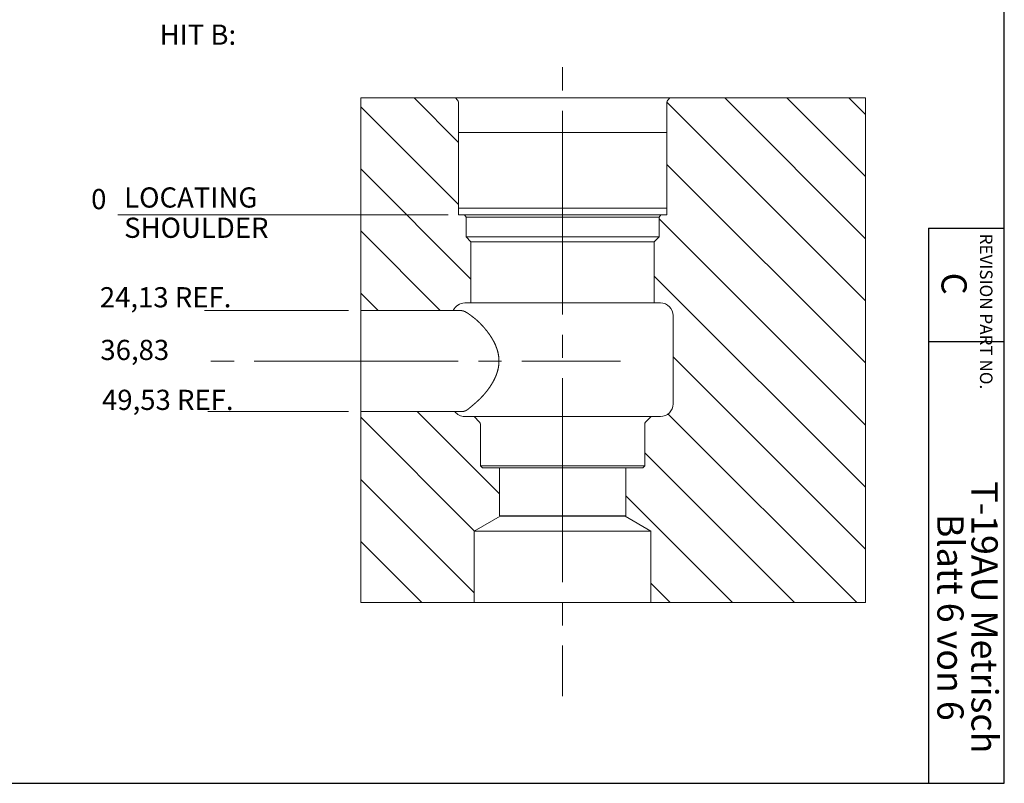
# Model space of a CAD drawing. Extents: x 38.5 to 71.5, y -30.6 to 2.9.
# Drawn here: x 66.6 to 71.5, y -30.6 to -26.8 of the extents above; entities that cross this region are included whole.
import ezdxf
from ezdxf.enums import TextEntityAlignment as Align

# ---------------------------------------------------------------- set-up
doc = ezdxf.new("R2010")
doc.units = 0
doc.header["$MEASUREMENT"] = 0
doc.linetypes.add('CENTER', pattern=[1.265, 0.115, -0.07, 1.01, -0.07])
for name, color, linetype in [('1', 7, 'Continuous'), ('10', 7, 'Continuous'), ('3', 7, 'Continuous'), ('4', 7, 'Continuous')]:
    doc.layers.add(name, color=color, linetype=linetype)
doc.styles.add('Vcadd_SIMP', font='SIMP')

msp = doc.modelspace()

# ---------------------------------------------------------------- linework, layer by layer
at = {"color": 7, "linetype": 'Continuous', "lineweight": 30}
for p, q in [((71.510056, -30.596075), (71.510056, -14.592367)), ((71.135056, -27.846075), (71.135056, -30.596075)), ((71.135056, -27.846075), (71.510056, -27.846075)), ((71.135056, -28.408079), (71.507248, -28.408079)), ((61.504891, -30.596075), (71.510056, -30.596075))]:
    msp.add_line(p, q, dxfattribs=at)
at = {"color": 7, "linetype": 'Continuous', "lineweight": 15}
for p, q in [((68.322341, -27.201001), (70.822341, -27.201001)), ((68.322341, -27.201001), (68.322341, -29.701001)), ((68.791341, -27.201001), (68.801801, -27.211461)), ((69.853341, -27.201001), (69.842881, -27.211461)), ((70.822341, -29.701001), (70.822341, -27.201001)), ((68.806341, -27.222421), (68.806341, -27.779001)), ((69.838341, -27.222421), (69.838341, -27.779001)), ((68.806341, -27.779001), (69.838341, -27.779001)), ((68.836341, -27.779001), (68.843841, -27.791991)), ((68.843841, -27.791991), (68.843841, -27.888501)), ((68.843841, -27.791991), (69.800841, -27.791991)), ((69.808341, -27.779001), (69.800841, -27.791991)), ((69.800841, -27.791991), (69.800841, -27.888501)), ((68.843841, -27.888501), (69.800841, -27.888501)), ((68.843841, -27.888501), (68.868091, -27.912751)), ((69.800841, -27.888501), (69.776591, -27.912751)), ((68.868091, -27.912751), (68.868091, -28.216501)), ((68.868091, -27.912751), (69.776591, -27.912751)), ((69.776591, -27.912751), (69.776591, -28.216501)), ((68.837841, -28.216501), (69.806841, -28.216501)), ((68.322341, -28.254001), (68.817644, -28.254001)), ((69.869341, -28.279001), (69.869341, -28.716501)), ((68.82547, -28.754001), (68.322341, -28.754001)), ((68.837841, -28.779001), (69.806841, -28.779001)), ((68.883591, -28.779001), (68.911051, -28.806461)), ((68.915591, -28.817421), (68.915591, -29.024001)), ((69.729091, -28.817421), (69.729091, -29.024001)), ((69.761091, -28.779001), (69.733631, -28.806461)), ((68.915591, -29.024001), (69.729091, -29.024001)), ((68.915591, -29.024001), (68.925591, -29.034001)), ((68.925591, -29.034001), (69.719091, -29.034001)), ((69.009841, -29.034001), (69.009841, -29.271001)), ((69.634841, -29.034001), (69.634841, -29.271001)), ((69.729091, -29.024001), (69.719091, -29.034001)), ((69.012872, -29.272751), (68.884841, -29.346669)), ((69.009841, -29.271001), (69.634841, -29.271001)), ((69.009841, -29.271001), (69.012872, -29.272751)), ((69.012872, -29.272751), (69.63181, -29.272751)), ((69.634841, -29.271001), (69.63181, -29.272751)), ((69.63181, -29.272751), (69.759841, -29.346669)), ((68.884841, -29.346669), (68.884841, -29.701001)), ((69.759841, -29.346669), (68.884841, -29.346669)), ((69.759841, -29.346669), (69.759841, -29.701001)), ((68.322341, -29.701001), (70.822341, -29.701001))]:
    msp.add_line(p, q, dxfattribs=at)
at = {"color": 1, "linetype": 'Continuous', "lineweight": 15}
for p, q in [((68.586572, -27.201001), (68.806341, -27.42077)), ((70.125033, -27.201001), (70.822341, -27.898308)), ((70.432726, -27.201001), (70.822341, -27.590616)), ((70.740418, -27.201001), (70.822341, -27.282924)), ((68.322341, -27.244462), (68.806341, -27.728462)), ((69.83839, -27.222049), (70.822341, -28.206001)), ((68.322341, -27.552154), (68.868091, -28.097904)), ((69.838341, -27.529693), (70.822341, -28.513693)), ((69.800841, -27.799885), (70.822341, -28.821385)), ((68.322341, -27.859847), (68.716495, -28.254001)), ((69.776591, -28.083327), (70.822341, -29.129077)), ((68.322341, -28.167539), (68.408803, -28.254001)), ((69.869341, -28.48377), (70.822341, -29.43677)), ((68.60111, -28.754001), (69.009841, -29.162731)), ((69.843984, -28.766105), (70.778879, -29.701001)), ((68.322341, -28.782924), (68.885631, -29.346213)), ((69.729091, -28.958904), (70.471187, -29.701001)), ((68.322341, -29.090616), (68.884841, -29.653116)), ((69.634841, -29.172347), (70.163495, -29.701001)), ((68.322341, -29.398308), (68.625033, -29.701001)), ((69.759841, -29.605039), (69.855803, -29.701001))]:
    msp.add_line(p, q, dxfattribs=at)
at = {"color": 7, "linetype": 'Continuous', "lineweight": 15}
for points in [[(68.817644, -28.254001), (68.817845, -28.254026), (68.818046, -28.25405), (68.818247, -28.254074), (68.818449, -28.254096), (68.81865, -28.254118), (68.818852, -28.254139), (68.819053, -28.25416), (68.819255, -28.25418), (68.819457, -28.2542), (68.819659, -28.254219), (68.819861, -28.254237), (68.820064, -28.254256), (68.820266, -28.254274), (68.820468, -28.254292), (68.82067, -28.254309), (68.820873, -28.254327), (68.821075, -28.254345), (68.821277, -28.254362), (68.82148, -28.25438), (68.821682, -28.254398), (68.821884, -28.254416), (68.822086, -28.254434), (68.822288, -28.254452), (68.822491, -28.254471), (68.822693, -28.254491), (68.822894, -28.254511), (68.823096, -28.254531), (68.823298, -28.254552), (68.823499, -28.254574), (68.823701, -28.254596), (68.823902, -28.254619), (68.824103, -28.254643), (68.824304, -28.254668), (68.824505, -28.254694), (68.824705, -28.254721), (68.824906, -28.254749), (68.825106, -28.254778), (68.825306, -28.254809), (68.825505, -28.25484), (68.825705, -28.254873), (68.825904, -28.254907), (68.826103, -28.254943), (68.826301, -28.25498), (68.8265, -28.255019), (68.826697, -28.255059), (68.826895, -28.255101), (68.827092, -28.255145), (68.827289, -28.255191), (68.827486, -28.255238), (68.827682, -28.255287), (68.827682, -28.255287), (68.827909, -28.255346), (68.828135, -28.255405), (68.828361, -28.255466), (68.828586, -28.255528), (68.828812, -28.255591), (68.829037, -28.255654), (68.829261, -28.255719), (68.829486, -28.255785), (68.82971, -28.255852), (68.829934, -28.25592), (68.830158, -28.255989), (68.830382, -28.256059), (68.830605, -28.25613), (68.830828, -28.256201), (68.83105, -28.256274), (68.831273, -28.256348), (68.831495, -28.256423), (68.831716, -28.256498), (68.831938, -28.256575), (68.832159, -28.256653), (68.83238, -28.256731), (68.8326, -28.256811), (68.83282, -28.256891), (68.83304, -28.256972), (68.83326, -28.257054), (68.833479, -28.257137), (68.833698, -28.257221), (68.833916, -28.257306), (68.834134, -28.257392), (68.834352, -28.257478), (68.83457, -28.257566), (68.834787, -28.257654), (68.835004, -28.257743), (68.83522, -28.257833), (68.835436, -28.257923), (68.835652, -28.258015), (68.835868, -28.258107), (68.836083, -28.2582), (68.836297, -28.258294), (68.836511, -28.258389), (68.836725, -28.258484), (68.836939, -28.258581), (68.837152, -28.258678), (68.837365, -28.258775), (68.837577, -28.258874), (68.837789, -28.258973), (68.838, -28.259073), (68.838212, -28.259174), (68.838422, -28.259275), (68.838633, -28.259378), (68.838633, -28.259378), (68.838909, -28.259513), (68.839185, -28.25965), (68.839461, -28.259787), (68.839736, -28.259926), (68.84001, -28.260066), (68.840284, -28.260207), (68.840558, -28.260348), (68.84083, -28.260491), (68.841103, -28.260635), (68.841375, -28.260779), (68.841647, -28.260925), (68.841918, -28.261071), (68.842188, -28.261218), (68.842458, -28.261367), (68.842728, -28.261515), (68.842997, -28.261665), (68.843266, -28.261816), (68.843535, -28.261967), (68.843803, -28.262119), (68.84407, -28.262272), (68.844337, -28.262426), (68.844604, -28.26258), (68.844871, -28.262735), (68.845137, -28.262891), (68.845402, -28.263047), (68.845668, -28.263204), (68.845933, -28.263362), (68.846197, -28.26352), (68.846462, -28.263679), (68.846725, -28.263839), (68.846989, -28.263999), (68.847252, -28.264159), (68.847515, -28.26432), (68.847778, -28.264482), (68.84804, -28.264644), (68.848302, -28.264807), (68.848564, -28.26497), (68.848825, -28.265133), (68.849087, -28.265297), (68.849347, -28.265461), (68.849608, -28.265626), (68.849868, -28.265791), (68.850129, -28.265956), (68.850388, -28.266122), (68.850648, -28.266288), (68.850908, -28.266454), (68.851167, -28.266621), (68.851426, -28.266788), (68.851685, -28.266955), (68.851943, -28.267122), (68.851943, -28.267122), (68.852291, -28.267348), (68.852637, -28.267575), (68.852984, -28.267803), (68.853329, -28.268031), (68.853674, -28.268261), (68.854019, -28.268491), (68.854363, -28.268722), (68.854706, -28.268954), (68.855049, -28.269186), (68.855391, -28.26942), (68.855733, -28.269654), (68.856075, -28.269888), (68.856416, -28.270124), (68.856757, -28.270359), (68.857097, -28.270596), (68.857437, -28.270833), (68.857777, -28.27107), (68.858116, -28.271308), (68.858455, -28.271547), (68.858794, -28.271786), (68.859132, -28.272025), (68.85947, -28.272264), (68.859808, -28.272504), (68.860146, -28.272744), (68.860484, -28.272985), (68.860821, -28.273226), (68.861158, -28.273467), (68.861495, -28.273708), (68.861832, -28.273949), (68.862169, -28.274191), (68.862506, -28.274432), (68.862843, -28.274674), (68.86318, -28.274915), (68.863517, -28.275157), (68.863853, -28.275399), (68.86419, -28.27564), (68.864527, -28.275882), (68.864864, -28.276123), (68.865201, -28.276364), (68.865538, -28.276605), (68.865876, -28.276846), (68.866213, -28.277087), (68.866551, -28.277327), (68.866889, -28.277567), (68.867227, -28.277807), (68.867565, -28.278047), (68.867904, -28.278286), (68.868242, -28.278524), (68.868581, -28.278763), (68.868921, -28.279001)], [(68.885113, -28.716501), (68.885664, -28.716), (68.886216, -28.7155), (68.886769, -28.715001), (68.887322, -28.714503), (68.887877, -28.714006), (68.888431, -28.713509), (68.888987, -28.713013), (68.889543, -28.712517), (68.8901, -28.712022), (68.890657, -28.711528), (68.891214, -28.711034), (68.891772, -28.71054), (68.892329, -28.710047), (68.892888, -28.709553), (68.893446, -28.70906), (68.894004, -28.708567), (68.894563, -28.708074), (68.895121, -28.707581), (68.895679, -28.707088), (68.896238, -28.706595), (68.896796, -28.706102), (68.897353, -28.705608), (68.897911, -28.705114), (68.898468, -28.70462), (68.899025, -28.704125), (68.899581, -28.70363), (68.900137, -28.703134), (68.900692, -28.702637), (68.901246, -28.70214), (68.9018, -28.701642), (68.902353, -28.701144), (68.902905, -28.700644), (68.903456, -28.700144), (68.904007, -28.699642), (68.904556, -28.69914), (68.905104, -28.698637), (68.905652, -28.698132), (68.906198, -28.697626), (68.906743, -28.697119), (68.907286, -28.69661), (68.907829, -28.6961), (68.90837, -28.695589), (68.908909, -28.695076), (68.909447, -28.694562), (68.909984, -28.694046), (68.910518, -28.693528), (68.911052, -28.693009), (68.911583, -28.692488), (68.912113, -28.691964), (68.912641, -28.691439), (68.912641, -28.691439), (68.913187, -28.690893), (68.913733, -28.690345), (68.914278, -28.689796), (68.914822, -28.689247), (68.915366, -28.688696), (68.915908, -28.688144), (68.916449, -28.687592), (68.91699, -28.687039), (68.917529, -28.686484), (68.918068, -28.685929), (68.918605, -28.685373), (68.919142, -28.684815), (68.919677, -28.684257), (68.920212, -28.683698), (68.920746, -28.683138), (68.921279, -28.682577), (68.92181, -28.682015), (68.922341, -28.681452), (68.922871, -28.680888), (68.9234, -28.680324), (68.923927, -28.679758), (68.924454, -28.679191), (68.92498, -28.678624), (68.925505, -28.678055), (68.926028, -28.677485), (68.926551, -28.676915), (68.927072, -28.676344), (68.927593, -28.675771), (68.928112, -28.675198), (68.928631, -28.674624), (68.929148, -28.674048), (68.929664, -28.673472), (68.93018, -28.672895), (68.930694, -28.672317), (68.931207, -28.671738), (68.931719, -28.671158), (68.932229, -28.670577), (68.932739, -28.669995), (68.933248, -28.669412), (68.933755, -28.668828), (68.934261, -28.668244), (68.934767, -28.667658), (68.935271, -28.667071), (68.935774, -28.666484), (68.936275, -28.665895), (68.936776, -28.665306), (68.937275, -28.664715), (68.937774, -28.664124), (68.938271, -28.663531), (68.938767, -28.662938), (68.938767, -28.662938), (68.939266, -28.662339), (68.939764, -28.661739), (68.940261, -28.661138), (68.940757, -28.660536), (68.941253, -28.659934), (68.941747, -28.659331), (68.94224, -28.658727), (68.942733, -28.658122), (68.943224, -28.657516), (68.943715, -28.656909), (68.944204, -28.656302), (68.944693, -28.655693), (68.94518, -28.655084), (68.945666, -28.654474), (68.946151, -28.653863), (68.946636, -28.653251), (68.947119, -28.652638), (68.9476, -28.652025), (68.948081, -28.65141), (68.948561, -28.650795), (68.949039, -28.650178), (68.949516, -28.649561), (68.949992, -28.648943), (68.950467, -28.648323), (68.95094, -28.647703), (68.951412, -28.647082), (68.951883, -28.64646), (68.952353, -28.645837), (68.952821, -28.645213), (68.953288, -28.644588), (68.953753, -28.643962), (68.954218, -28.643335), (68.954681, -28.642707), (68.955142, -28.642078), (68.955602, -28.641448), (68.956061, -28.640818), (68.956518, -28.640186), (68.956974, -28.639553), (68.957428, -28.638919), (68.957881, -28.638284), (68.958332, -28.637648), (68.958782, -28.63701), (68.95923, -28.636372), (68.959677, -28.635733), (68.960122, -28.635093), (68.960566, -28.634451), (68.961008, -28.633809), (68.961448, -28.633165), (68.961887, -28.632521), (68.962324, -28.631875), (68.962324, -28.631875), (68.96276, -28.631228), (68.963195, -28.63058), (68.963629, -28.629931), (68.964062, -28.629282), (68.964493, -28.628632), (68.964924, -28.62798), (68.965354, -28.627328), (68.965782, -28.626675), (68.966209, -28.626022), (68.966635, -28.625367), (68.967059, -28.624711), (68.967482, -28.624055), (68.967904, -28.623398), (68.968325, -28.62274), (68.968744, -28.62208), (68.969162, -28.62142), (68.969578, -28.62076), (68.969993, -28.620098), (68.970406, -28.619435), (68.970818, -28.618771), (68.971229, -28.618107), (68.971637, -28.617441), (68.972045, -28.616775), (68.97245, -28.616107), (68.972854, -28.615439), (68.973256, -28.614769), (68.973657, -28.614099), (68.974056, -28.613427), (68.974453, -28.612755), (68.974848, -28.612081), (68.975242, -28.611407), (68.975634, -28.610731), (68.976023, -28.610055), (68.976411, -28.609377), (68.976797, -28.608699), (68.977182, -28.608019), (68.977564, -28.607338), (68.977944, -28.606656), (68.978322, -28.605973), (68.978698, -28.605289), (68.979072, -28.604604), (68.979444, -28.603918), (68.979814, -28.603231), (68.980182, -28.602543), (68.980548, -28.601853), (68.980911, -28.601162), (68.981272, -28.600471), (68.981631, -28.599778), (68.981988, -28.599084), (68.982342, -28.598389), (68.982342, -28.598389), (68.982689, -28.597703), (68.983034, -28.597017), (68.983378, -28.59633), (68.98372, -28.595642), (68.98406, -28.594953), (68.984399, -28.594264), (68.984736, -28.593573), (68.985072, -28.592881), (68.985405, -28.592189), (68.985737, -28.591495), (68.986067, -28.590801), (68.986396, -28.590106), (68.986722, -28.589409), (68.987047, -28.588712), (68.987369, -28.588014), (68.98769, -28.587315), (68.988009, -28.586616), (68.988326, -28.585915), (68.988641, -28.585213), (68.988954, -28.584511), (68.989265, -28.583807), (68.989574, -28.583103), (68.98988, -28.582398), (68.990185, -28.581691), (68.990487, -28.580984), (68.990788, -28.580276), (68.991086, -28.579567), (68.991382, -28.578858), (68.991675, -28.578147), (68.991966, -28.577435), (68.992256, -28.576723), (68.992542, -28.57601), (68.992827, -28.575295), (68.993109, -28.57458), (68.993388, -28.573864), (68.993665, -28.573147), (68.99394, -28.57243), (68.994212, -28.571711), (68.994482, -28.570991), (68.994749, -28.570271), (68.995014, -28.569549), (68.995276, -28.568827), (68.995535, -28.568104), (68.995792, -28.56738), (68.996046, -28.566655), (68.996298, -28.565929), (68.996547, -28.565203), (68.996793, -28.564475), (68.997036, -28.563747), (68.997276, -28.563017), (68.997276, -28.563017), (68.9975, -28.562331), (68.997721, -28.561643), (68.99794, -28.560955), (68.998157, -28.560266), (68.998371, -28.559576), (68.998583, -28.558885), (68.998793, -28.558193), (68.999, -28.557501), (68.999205, -28.556808), (68.999407, -28.556114), (68.999607, -28.555419), (68.999805, -28.554723), (69, -28.554027), (69.000193, -28.55333), (69.000383, -28.552632), (69.000571, -28.551934), (69.000756, -28.551235), (69.000939, -28.550535), (69.00112, -28.549834), (69.001298, -28.549133), (69.001473, -28.548431), (69.001646, -28.547729), (69.001817, -28.547026), (69.001985, -28.546322), (69.002151, -28.545618), (69.002314, -28.544913), (69.002474, -28.544208), (69.002632, -28.543502), (69.002788, -28.542795), (69.002941, -28.542088), (69.003091, -28.54138), (69.003239, -28.540672), (69.003384, -28.539964), (69.003527, -28.539255), (69.003667, -28.538545), (69.003804, -28.537835), (69.003939, -28.537125), (69.004071, -28.536414), (69.004201, -28.535703), (69.004328, -28.534991), (69.004452, -28.534279), (69.004574, -28.533567), (69.004693, -28.532854), (69.00481, -28.532141), (69.004924, -28.531427), (69.005035, -28.530713), (69.005143, -28.529999), (69.005249, -28.529285), (69.005352, -28.52857), (69.005452, -28.527855), (69.005452, -28.527855), (69.005543, -28.527189), (69.005631, -28.526522), (69.005717, -28.525855), (69.0058, -28.525187), (69.00588, -28.524519), (69.005958, -28.523851), (69.006033, -28.523182), (69.006106, -28.522513), (69.006175, -28.521844), (69.006243, -28.521174), (69.006307, -28.520504), (69.006369, -28.519833), (69.006429, -28.519163), (69.006485, -28.518491), (69.006539, -28.51782), (69.006591, -28.517148), (69.00664, -28.516477), (69.006686, -28.515805), (69.00673, -28.515132), (69.006771, -28.51446), (69.006809, -28.513787), (69.006845, -28.513114), (69.006878, -28.512441), (69.006909, -28.511768), (69.006937, -28.511095), (69.006962, -28.510421), (69.006985, -28.509748), (69.007005, -28.509075), (69.007023, -28.508401), (69.007038, -28.507727), (69.00705, -28.507054), (69.00706, -28.50638), (69.007067, -28.505706), (69.007072, -28.505033), (69.007074, -28.504359), (69.007073, -28.503685), (69.00707, -28.503012), (69.007064, -28.502339), (69.007056, -28.501665), (69.007045, -28.500992), (69.007032, -28.500319), (69.007016, -28.499646), (69.006997, -28.498973), (69.006976, -28.4983), (69.006952, -28.497628), (69.006926, -28.496956), (69.006897, -28.496284), (69.006866, -28.495612), (69.006831, -28.49494), (69.006795, -28.494269), (69.006795, -28.494269), (69.006755, -28.493579), (69.006712, -28.492889), (69.006666, -28.492199), (69.006618, -28.491509), (69.006568, -28.490819), (69.006514, -28.49013), (69.006459, -28.48944), (69.0064, -28.488751), (69.006339, -28.488061), (69.006275, -28.487372), (69.006209, -28.486683), (69.006141, -28.485995), (69.006069, -28.485306), (69.005995, -28.484618), (69.005919, -28.483929), (69.00584, -28.483241), (69.005758, -28.482554), (69.005674, -28.481866), (69.005587, -28.481179), (69.005498, -28.480493), (69.005406, -28.479806), (69.005311, -28.47912), (69.005214, -28.478434), (69.005114, -28.477749), (69.005012, -28.477064), (69.004907, -28.476379), (69.0048, -28.475695), (69.00469, -28.475011), (69.004577, -28.474327), (69.004462, -28.473645), (69.004345, -28.472962), (69.004225, -28.47228), (69.004102, -28.471598), (69.003977, -28.470917), (69.003849, -28.470237), (69.003719, -28.469557), (69.003586, -28.468877), (69.00345, -28.468199), (69.003312, -28.46752), (69.003172, -28.466843), (69.003029, -28.466165), (69.002883, -28.465489), (69.002735, -28.464813), (69.002584, -28.464138), (69.002431, -28.463463), (69.002275, -28.46279), (69.002117, -28.462116), (69.001956, -28.461444), (69.001793, -28.460772), (69.001627, -28.460101), (69.001627, -28.460101), (69.001443, -28.459369), (69.001256, -28.458637), (69.001067, -28.457906), (69.000874, -28.457176), (69.000679, -28.456446), (69.000482, -28.455717), (69.000281, -28.454989), (69.000078, -28.454261), (68.999873, -28.453534), (68.999664, -28.452808), (68.999453, -28.452082), (68.99924, -28.451357), (68.999024, -28.450633), (68.998805, -28.44991), (68.998584, -28.449187), (68.99836, -28.448465), (68.998134, -28.447744), (68.997905, -28.447023), (68.997674, -28.446303), (68.997441, -28.445584), (68.997205, -28.444866), (68.996966, -28.444148), (68.996725, -28.443431), (68.996482, -28.442715), (68.996236, -28.442), (68.995988, -28.441286), (68.995738, -28.440572), (68.995485, -28.439859), (68.99523, -28.439147), (68.994973, -28.438436), (68.994714, -28.437726), (68.994452, -28.437016), (68.994188, -28.436307), (68.993922, -28.4356), (68.993654, -28.434893), (68.993383, -28.434187), (68.993111, -28.433481), (68.992836, -28.432777), (68.992559, -28.432073), (68.99228, -28.431371), (68.991999, -28.430669), (68.991716, -28.429968), (68.991431, -28.429269), (68.991144, -28.42857), (68.990854, -28.427872), (68.990563, -28.427175), (68.99027, -28.426478), (68.989975, -28.425783), (68.989678, -28.425089), (68.989379, -28.424396), (68.989379, -28.424396), (68.989068, -28.423681), (68.988754, -28.422967), (68.988438, -28.422254), (68.988119, -28.421542), (68.987798, -28.420832), (68.987474, -28.420122), (68.987148, -28.419414), (68.986819, -28.418707), (68.986489, -28.418), (68.986155, -28.417295), (68.98582, -28.416591), (68.985482, -28.415888), (68.985142, -28.415186), (68.984799, -28.414485), (68.984455, -28.413785), (68.984108, -28.413086), (68.983759, -28.412388), (68.983408, -28.411691), (68.983055, -28.410995), (68.9827, -28.4103), (68.982343, -28.409606), (68.981983, -28.408913), (68.981622, -28.408221), (68.981259, -28.40753), (68.980894, -28.40684), (68.980527, -28.406151), (68.980158, -28.405463), (68.979788, -28.404776), (68.979415, -28.40409), (68.979041, -28.403405), (68.978665, -28.402721), (68.978288, -28.402038), (68.977908, -28.401355), (68.977527, -28.400674), (68.977145, -28.399993), (68.976761, -28.399314), (68.976375, -28.398635), (68.975988, -28.397958), (68.975599, -28.397281), (68.975208, -28.396605), (68.974817, -28.39593), (68.974423, -28.395256), (68.974029, -28.394582), (68.973633, -28.39391), (68.973236, -28.393239), (68.972837, -28.392568), (68.972437, -28.391898), (68.972036, -28.391229), (68.971634, -28.390561), (68.97123, -28.389894), (68.97123, -28.389894), (68.970825, -28.389228), (68.970418, -28.388562), (68.970009, -28.387898), (68.969598, -28.387235), (68.969185, -28.386573), (68.968771, -28.385912), (68.968354, -28.385252), (68.967936, -28.384594), (68.967516, -28.383936), (68.967094, -28.38328), (68.966671, -28.382624), (68.966246, -28.38197), (68.965819, -28.381317), (68.96539, -28.380664), (68.96496, -28.380013), (68.964529, -28.379363), (68.964095, -28.378714), (68.96366, -28.378066), (68.963224, -28.377419), (68.962786, -28.376773), (68.962346, -28.376128), (68.961905, -28.375484), (68.961463, -28.374841), (68.961019, -28.374199), (68.960573, -28.373558), (68.960127, -28.372917), (68.959678, -28.372278), (68.959229, -28.37164), (68.958778, -28.371003), (68.958326, -28.370366), (68.957872, -28.369731), (68.957417, -28.369097), (68.956961, -28.368463), (68.956504, -28.36783), (68.956045, -28.367199), (68.955585, -28.366568), (68.955124, -28.365938), (68.954662, -28.365309), (68.954199, -28.36468), (68.953734, -28.364053), (68.953269, -28.363427), (68.952802, -28.362801), (68.952334, -28.362176), (68.951866, -28.361552), (68.951396, -28.360929), (68.950925, -28.360307), (68.950453, -28.359685), (68.949981, -28.359064), (68.949507, -28.358444), (68.949033, -28.357825), (68.949033, -28.357825), (68.948558, -28.357208), (68.948081, -28.356592), (68.947604, -28.355977), (68.947125, -28.355362), (68.946645, -28.354749), (68.946163, -28.354137), (68.94568, -28.353526), (68.945196, -28.352915), (68.944711, -28.352306), (68.944224, -28.351698), (68.943736, -28.351091), (68.943247, -28.350484), (68.942756, -28.349879), (68.942265, -28.349275), (68.941772, -28.348671), (68.941278, -28.348069), (68.940782, -28.347467), (68.940286, -28.346867), (68.939788, -28.346267), (68.939289, -28.345669), (68.938789, -28.345071), (68.938288, -28.344474), (68.937786, -28.343879), (68.937282, -28.343284), (68.936778, -28.34269), (68.936272, -28.342097), (68.935765, -28.341505), (68.935257, -28.340914), (68.934748, -28.340324), (68.934238, -28.339735), (68.933727, -28.339147), (68.933215, -28.33856), (68.932702, -28.337973), (68.932187, -28.337388), (68.931672, -28.336804), (68.931156, -28.33622), (68.930638, -28.335637), (68.93012, -28.335056), (68.929601, -28.334475), (68.929081, -28.333895), (68.928559, -28.333316), (68.928037, -28.332737), (68.927514, -28.33216), (68.92699, -28.331584), (68.926465, -28.331008), (68.925939, -28.330434), (68.925412, -28.32986), (68.924884, -28.329287), (68.924355, -28.328715), (68.923826, -28.328144), (68.923826, -28.328144), (68.923306, -28.327586), (68.922785, -28.327028), (68.922263, -28.326471), (68.921741, -28.325916), (68.921217, -28.325361), (68.920692, -28.324807), (68.920166, -28.324253), (68.919639, -28.323701), (68.919112, -28.32315), (68.918583, -28.3226), (68.918053, -28.32205), (68.917522, -28.321502), (68.91699, -28.320954), (68.916458, -28.320408), (68.915924, -28.319862), (68.915389, -28.319318), (68.914853, -28.318774), (68.914317, -28.318231), (68.913779, -28.317689), (68.91324, -28.317149), (68.9127, -28.316609), (68.91216, -28.31607), (68.911618, -28.315532), (68.911075, -28.314995), (68.910532, -28.31446), (68.909987, -28.313925), (68.909441, -28.313391), (68.908895, -28.312858), (68.908347, -28.312326), (68.907798, -28.311796), (68.907249, -28.311266), (68.906698, -28.310737), (68.906147, -28.310209), (68.905594, -28.309683), (68.905041, -28.309157), (68.904486, -28.308633), (68.903931, -28.308109), (68.903374, -28.307587), (68.902817, -28.307065), (68.902259, -28.306545), (68.901699, -28.306026), (68.901139, -28.305508), (68.900578, -28.304991), (68.900016, -28.304475), (68.899452, -28.30396), (68.898888, -28.303446), (68.898323, -28.302933), (68.897757, -28.302422), (68.89719, -28.301911), (68.896622, -28.301402), (68.896622, -28.301402), (68.89609, -28.300928), (68.895557, -28.300456), (68.895021, -28.299986), (68.894484, -28.299518), (68.893946, -28.299052), (68.893405, -28.298587), (68.892864, -28.298125), (68.89232, -28.297664), (68.891776, -28.297205), (68.89123, -28.296748), (68.890682, -28.296292), (68.890134, -28.295837), (68.889584, -28.295384), (68.889033, -28.294932), (68.888482, -28.294482), (68.887929, -28.294032), (68.887375, -28.293584), (68.88682, -28.293137), (68.886264, -28.292691), (68.885708, -28.292246), (68.885151, -28.291801), (68.884593, -28.291358), (68.884035, -28.290915), (68.883475, -28.290473), (68.882916, -28.290031), (68.882356, -28.28959), (68.881795, -28.28915), (68.881235, -28.28871), (68.880674, -28.28827), (68.880112, -28.287831), (68.879551, -28.287391), (68.878989, -28.286952), (68.878427, -28.286513), (68.877866, -28.286074), (68.877304, -28.285635), (68.876742, -28.285196), (68.876181, -28.284757), (68.87562, -28.284317), (68.875059, -28.283878), (68.874498, -28.283437), (68.873938, -28.282997), (68.873378, -28.282556), (68.872818, -28.282114), (68.87226, -28.281671), (68.871701, -28.281228), (68.871144, -28.280785), (68.870587, -28.28034), (68.870031, -28.279894), (68.869475, -28.279448), (68.868921, -28.279001)], [(68.885113, -28.716501), (68.884762, -28.716801), (68.884411, -28.717101), (68.884059, -28.717402), (68.883708, -28.717703), (68.883357, -28.718003), (68.883006, -28.718304), (68.882655, -28.718605), (68.882304, -28.718906), (68.881953, -28.719207), (68.881603, -28.719508), (68.881252, -28.719809), (68.880901, -28.72011), (68.88055, -28.720411), (68.880199, -28.720712), (68.879849, -28.721013), (68.879498, -28.721314), (68.879147, -28.721615), (68.878797, -28.721917), (68.878446, -28.722218), (68.878095, -28.722519), (68.877744, -28.72282), (68.877394, -28.723121), (68.877043, -28.723422), (68.876692, -28.723723), (68.876341, -28.724024), (68.87599, -28.724325), (68.875639, -28.724626), (68.875288, -28.724927), (68.874937, -28.725227), (68.874586, -28.725528), (68.874235, -28.725829), (68.873884, -28.726129), (68.873532, -28.726429), (68.873181, -28.72673), (68.872829, -28.72703), (68.872478, -28.72733), (68.872126, -28.72763), (68.871774, -28.72793), (68.871422, -28.72823), (68.87107, -28.72853), (68.870718, -28.728829), (68.870366, -28.729128), (68.870014, -28.729428), (68.869661, -28.729727), (68.869309, -28.730026), (68.868956, -28.730324), (68.868603, -28.730623), (68.86825, -28.730922), (68.867897, -28.73122), (68.867544, -28.731518), (68.867544, -28.731518), (68.867281, -28.731739), (68.867019, -28.731961), (68.866757, -28.732183), (68.866496, -28.732406), (68.866234, -28.732628), (68.865973, -28.732851), (68.865711, -28.733074), (68.86545, -28.733297), (68.865189, -28.733521), (68.864928, -28.733744), (68.864667, -28.733967), (68.864406, -28.734191), (68.864145, -28.734414), (68.863885, -28.734638), (68.863624, -28.734861), (68.863363, -28.735085), (68.863102, -28.735308), (68.862841, -28.735532), (68.862579, -28.735755), (68.862318, -28.735978), (68.862056, -28.7362), (68.861795, -28.736423), (68.861533, -28.736645), (68.861271, -28.736868), (68.861009, -28.737089), (68.860746, -28.737311), (68.860483, -28.737532), (68.86022, -28.737753), (68.859957, -28.737973), (68.859693, -28.738193), (68.859429, -28.738413), (68.859165, -28.738632), (68.8589, -28.738851), (68.858635, -28.739069), (68.858369, -28.739286), (68.858103, -28.739503), (68.857836, -28.73972), (68.857569, -28.739935), (68.857302, -28.74015), (68.857034, -28.740365), (68.856765, -28.740579), (68.856496, -28.740792), (68.856226, -28.741004), (68.855956, -28.741215), (68.855685, -28.741426), (68.855413, -28.741636), (68.855141, -28.741845), (68.854867, -28.742053), (68.854594, -28.74226), (68.854319, -28.742467), (68.854319, -28.742467), (68.854117, -28.742618), (68.853914, -28.742769), (68.853711, -28.74292), (68.853508, -28.74307), (68.853305, -28.74322), (68.853101, -28.74337), (68.852896, -28.743519), (68.852692, -28.743668), (68.852487, -28.743816), (68.852282, -28.743964), (68.852076, -28.744112), (68.85187, -28.744259), (68.851664, -28.744406), (68.851458, -28.744552), (68.851251, -28.744698), (68.851043, -28.744843), (68.850836, -28.744987), (68.850627, -28.745131), (68.850419, -28.745275), (68.85021, -28.745418), (68.850001, -28.74556), (68.849791, -28.745702), (68.849581, -28.745843), (68.84937, -28.745983), (68.849159, -28.746123), (68.848948, -28.746262), (68.848736, -28.7464), (68.848524, -28.746538), (68.848311, -28.746675), (68.848098, -28.746811), (68.847884, -28.746946), (68.84767, -28.747081), (68.847456, -28.747215), (68.84724, -28.747348), (68.847025, -28.74748), (68.846809, -28.747611), (68.846592, -28.747742), (68.846375, -28.747871), (68.846158, -28.748), (68.84594, -28.748128), (68.845721, -28.748254), (68.845502, -28.74838), (68.845282, -28.748505), (68.845062, -28.748629), (68.844841, -28.748752), (68.84462, -28.748874), (68.844398, -28.748995), (68.844176, -28.749115), (68.843953, -28.749233), (68.843729, -28.749351), (68.843729, -28.749351), (68.84355, -28.749445), (68.843369, -28.749537), (68.843189, -28.749629), (68.843007, -28.74972), (68.842826, -28.74981), (68.842644, -28.7499), (68.842461, -28.749988), (68.842278, -28.750076), (68.842094, -28.750162), (68.84191, -28.750248), (68.841726, -28.750333), (68.841541, -28.750417), (68.841356, -28.750501), (68.84117, -28.750583), (68.840984, -28.750665), (68.840797, -28.750745), (68.84061, -28.750825), (68.840423, -28.750904), (68.840235, -28.750982), (68.840047, -28.75106), (68.839859, -28.751136), (68.83967, -28.751211), (68.839481, -28.751286), (68.839292, -28.75136), (68.839102, -28.751433), (68.838912, -28.751505), (68.838721, -28.751576), (68.83853, -28.751646), (68.838339, -28.751715), (68.838148, -28.751784), (68.837956, -28.751851), (68.837764, -28.751918), (68.837571, -28.751984), (68.837379, -28.752048), (68.837186, -28.752112), (68.836993, -28.752176), (68.836799, -28.752238), (68.836606, -28.752299), (68.836412, -28.75236), (68.836217, -28.752419), (68.836023, -28.752478), (68.835828, -28.752535), (68.835633, -28.752592), (68.835438, -28.752648), (68.835243, -28.752703), (68.835047, -28.752757), (68.834852, -28.75281), (68.834656, -28.752863), (68.83446, -28.752914), (68.834263, -28.752964), (68.834263, -28.752964), (68.834092, -28.753007), (68.83392, -28.753048), (68.833747, -28.753088), (68.833574, -28.753125), (68.833401, -28.753161), (68.833228, -28.753196), (68.833054, -28.753228), (68.83288, -28.75326), (68.832706, -28.75329), (68.832532, -28.753319), (68.832357, -28.753346), (68.832182, -28.753372), (68.832007, -28.753397), (68.831832, -28.753421), (68.831657, -28.753444), (68.831481, -28.753466), (68.831305, -28.753487), (68.831129, -28.753507), (68.830953, -28.753526), (68.830777, -28.753544), (68.8306, -28.753562), (68.830424, -28.753579), (68.830247, -28.753595), (68.83007, -28.753611), (68.829893, -28.753626), (68.829716, -28.753641), (68.829539, -28.753655), (68.829362, -28.753669), (68.829185, -28.753683), (68.829008, -28.753696), (68.82883, -28.75371), (68.828653, -28.753723), (68.828476, -28.753736), (68.828298, -28.753749), (68.828121, -28.753762), (68.827944, -28.753775), (68.827767, -28.753789), (68.827589, -28.753802), (68.827412, -28.753816), (68.827235, -28.75383), (68.827058, -28.753845), (68.826881, -28.753859), (68.826704, -28.753875), (68.826528, -28.753891), (68.826351, -28.753907), (68.826174, -28.753924), (68.825998, -28.753942), (68.825822, -28.753961), (68.825646, -28.75398), (68.82547, -28.754001)]]:
    msp.add_lwpolyline(points, dxfattribs=at)
for centre, radius, start, end in [((68.790841, -27.222421), 0.0155, 360, 405), ((69.853841, -27.222421), 0.0155, 135, 180), ((68.837841, -28.279001), 0.0625, 90, 156.421822), ((69.806841, -28.279001), 0.0625, 360, 450), ((69.806841, -28.716501), 0.0625, 270, 360), ((68.837841, -28.716501), 0.0625, 216.869898, 270), ((68.900091, -28.817421), 0.0155, 360, 405), ((69.744591, -28.817421), 0.0155, 135, 180)]:
    msp.add_arc(centre, radius, start, end, dxfattribs=at)
at = {"layer": '1', "color": 7, "linetype": 'CENTER', "lineweight": 15}
for p, q in [((69.322341, -27.049039), (69.322341, -30.16398)), ((67.579863, -28.504001), (69.609668, -28.504001))]:
    msp.add_line(p, q, dxfattribs=at)
at = {"layer": '10', "color": 7, "linetype": 'Continuous', "lineweight": 15}
for p, q in [((68.806341, -27.372501), (69.838341, -27.372501)), ((68.806341, -27.747501), (69.838341, -27.747501))]:
    msp.add_line(p, q, dxfattribs=at)
at = {"layer": '10', "color": 1, "linetype": 'Continuous', "lineweight": 15}
for p, q in [((68.806341, -27.372501), (68.806341, -27.747501)), ((69.838341, -27.372501), (69.838341, -27.747501))]:
    msp.add_line(p, q, dxfattribs=at)
at = {"layer": '3', "color": 1, "linetype": 'Continuous', "lineweight": 15}
for p, q in [((68.756075, -27.779001), (67.119193, -27.779001)), ((68.262483, -28.254001), (67.548331, -28.254001)), ((68.262483, -28.754001), (67.565035, -28.754001))]:
    msp.add_line(p, q, dxfattribs=at)

# ---------------------------------------------------------------- texts
at = {"color": 7, "linetype": 'Continuous', "lineweight": 15, "style": 'Vcadd_SIMP'}
for s, height, p in [('REVISION PART NO.', 0.062, (71.389496, -27.873151)), ('C', 0.125, (71.198861, -28.066432))]:
    msp.add_text(s, height=height, rotation=270, dxfattribs=at).set_placement(p)
for s, p in [('T-19AU Metrisch', (71.347443, -29.773657)), ('Blatt 6 von 6', (71.178443, -29.773657))]:
    msp.add_text(s, height=0.13, rotation=270, dxfattribs=at).set_placement(p, align=Align.CENTER)
at = {"layer": '4', "color": 7, "linetype": 'Continuous', "lineweight": 15, "style": 'Vcadd_SIMP'}
msp.add_text('HIT B:', height=0.1, dxfattribs=at).set_placement((67.515746, -26.937176), align=Align.CENTER)
for s, p in [('0', (66.987035, -27.751878)), ('LOCATING', (67.150499, -27.743856)), ('SHOULDER', (67.150499, -27.893856)), ('24,13 REF.', (67.030045, -28.23812)), ('36,83', (67.032731, -28.49904)), ('49,53 REF.', (67.04085, -28.746404))]:
    msp.add_text(s, height=0.1, dxfattribs=at).set_placement(p)

doc.saveas('drawing.dxf')
